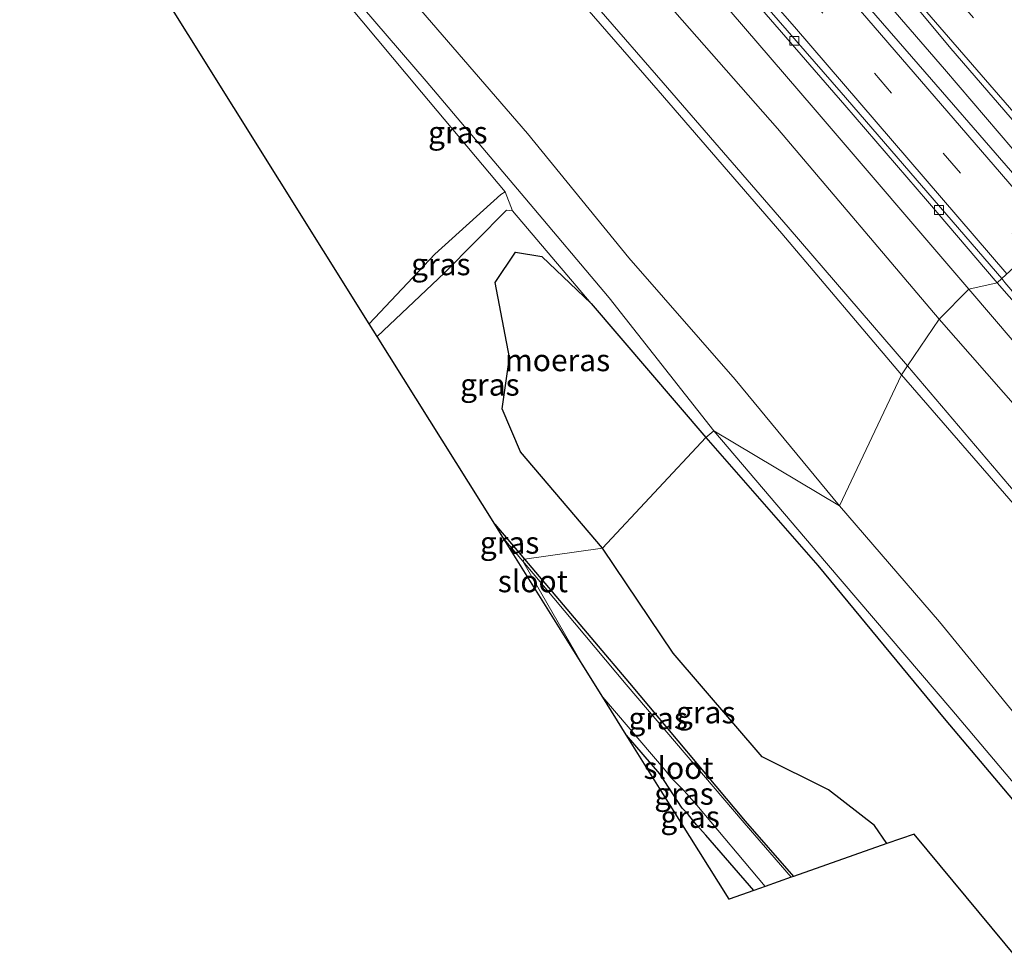
# Model space of a CAD drawing. Units: metres. Extents: x 199999 to 210001, y 568749 to 573030.
# Drawn here: x 202222 to 202334, y 571736 to 571842 of the extents above; entities that cross this region are included whole.
import ezdxf
from ezdxf.enums import TextEntityAlignment as Align

# ---------------------------------------------------------------- set-up
doc = ezdxf.new("R2010")
doc.units = ezdxf.units.M
doc.linetypes.add('VW-3-9_STREEP', pattern=[12, 3, -9])
doc.layers.get('0').update_dxf_attribs({"lineweight": 25})
for name, color, linetype, lineweight in [('B-ME-BV-GELEIDECONSTRUCTIE-GELEIDERAIL-L-B1', 213, 'BV-GELEIDERAIL', 18), ('B-ME-GW-KRUINLIJN-L-B1', 93, 'Continuous', 18), ('B-ME-GW-TEENLIJN-L-B1', 93, 'Continuous', 18), ('B-ME-IE-GRASLAND-GV-B6', 93, 'Continuous', 18), ('B-ME-IE-HULPGEOMETRIE-L-B1', 53, 'Continuous', 18), ('B-ME-OG-WATER-GV-B6', 153, 'Continuous', 18), ('B-ME-VH-VERH_SOORT-BETON-OVERIG-GV-B6', 8, 'IE-TERREINAFSCHEIDING-NATUURLIJK-HOUTWAL', 18), ('B-ME-VH-VERH_SOORT-BITUMEN-GV-B6', 8, 'IE-TERREINAFSCHEIDING-NATUURLIJK-HOUTWAL', 18), ('B-ME-VV-KOLK-S-B1', 8, 'Continuous', 18), ('B-ME-VW-MARKERING-39STREEP-015-L-B1', 255, 'VW-3-9_STREEP', 18), ('B-ME-VW-MARKERING-STREEP-015-L-B1', 7, 'Continuous', 18)]:
    doc.layers.add(name, color=color, linetype=linetype, lineweight=lineweight)
for name, color, linetype in [('B-ME-GW-INSTEEKWATERGANG-L-B1', 10, 'Continuous'), ('B-ME-IE-MOERAS-GV-B6', 10, 'Continuous'), ('B-ME-KG-KADASTRAAL-OPNAMEDTMGRENS-L-B1', 10, 'Continuous')]:
    doc.layers.add(name, color=color, linetype=linetype)
doc.styles.add('NLCS-ISO', font='NLCS-ISO.TTF')
doc.linetypes.add('BV-GELEIDERAIL', pattern='A,10,-3,[108,NLCS.SHX,S=1,R=0,X=0,Y=0],-3', length=16)
doc.linetypes.add('IE-TERREINAFSCHEIDING-NATUURLIJK-HOUTWAL', pattern='A,7,-1.5,[67,NLCS.SHX,S=0.75,R=45,X=0,Y=0],-1.5,7,-1.5,[70,NLCS.SHX,S=0.75,R=0,X=0,Y=0],-1.5', length=20)

# ---------------------------------------------------------------- blocks, each defined once
blk = doc.blocks.new('kolk')
blk.add_lwpolyline([(-0.5, -0.5), (0.5, -0.5), (0.5, 0.5), (-0.5, 0.5)], close=True)

msp = doc.modelspace()

# ---------------------------------------------------------------- linework, layer by layer
at = {"layer": 'B-ME-BV-GELEIDECONSTRUCTIE-GELEIDERAIL-L-B1'}
msp.add_polyline3d([(202341.225, 571819.891, 6.945), (202334.711, 571827.446, 6.709), (202326.918, 571836.531, 6.633), (202318.645, 571846.143, 6.569), (202310.119, 571855.905, 6.413), (202300.819, 571866.545, 6.325), (202291.828, 571876.662, 6.205), (202280.175, 571889.556, 6.061), (202267.662, 571903.359, 5.973), (202254.678, 571917.289, 5.905), (202241.037, 571931.561, 5.813), (202227.271, 571945.77, 5.725), (202211.998, 571961.219, 5.777), (202197.123, 571975.897, 5.741), (202180.369, 571992.111, 5.761), (202164.206, 572007.348, 5.797), (202149.333, 572021.103, 5.781), (202132.761, 572036.028, 5.909), (202116.861, 572050.125, 6.029), (202101.771, 572063.268, 6.165), (202091.677, 572071.874, 6.231)], dxfattribs=at)
at = {"layer": 'B-ME-GW-INSTEEKWATERGANG-L-B1'}
msp.add_line((202275.815, 571784.799, 0.464), (202279.207, 571780.817, 0.454), dxfattribs=at)
for points in [[(202279.207, 571780.817, 0.454), (202291.139, 571766.744, 0.476), (202304.281, 571751.03, 0.443), (202309.76, 571744.757, 0.465)], [(202305.281, 571743.184, 1.079), (202299.814, 571749.451, 1.079), (202298.74, 571750.634, 1.09), (202297.837, 571751.773, 1.129), (202297.138, 571752.535, 1.073), (202294.586, 571756.43, 0.845), (202290.806, 571760.832, 0.928), (202290.765, 571760.878, 0.929)]]:
    msp.add_polyline3d(points, dxfattribs=at)
at = {"layer": 'B-ME-GW-KRUINLIJN-L-B1'}
for points in [[(202326.319, 571808.129, 7.308), (202307.935, 571829.78, 7.106), (202289.627, 571850.674, 7.023), (202270.383, 571871.877, 7.1), (202252.817, 571891.479, 6.653), (202233.474, 571911.475, 6.494), (202215.281, 571930.117, 6.243), (202195.361, 571950.142, 5.957), (202177.412, 571968.04, 6.07), (202154.929, 571989.631, 6.034), (202134.187, 572008.786, 6.163), (202112.733, 572027.37, 6.327), (202091.082, 572045.317, 6.469), (202076.603, 572057.233, 6.605)], [(202077.091, 572047.634, 10.99), (202095.745, 572032.17, 10.757), (202115.384, 572015.832, 10.691), (202134.376, 571998.689, 10.538), (202150.291, 571984.19, 10.485), (202166.205, 571969.096, 10.543), (202183.644, 571951.658, 10.416), (202199.633, 571936.072, 10.275), (202211.85, 571923.78, 10.523), (202224.717, 571910.931, 10.657), (202241.723, 571893.811, 10.68), (202255.17, 571879.548, 10.865), (202265.763, 571868.21, 11.055), (202280.356, 571851.843, 11.162), (202294.948, 571834.963, 11.221), (202309.168, 571818.577, 11.432), (202322.74, 571802.805, 11.461)], [(202322.025, 571801.774, 11.474), (202308.443, 571817.862, 11.485), (202294.379, 571834.113, 11.25), (202279.685, 571851.059, 11.135), (202264.604, 571867.786, 10.953), (202254.273, 571878.368, 10.802), (202240.247, 571893.62, 10.652), (202223.687, 571910.472, 10.619), (202211.422, 571922.797, 10.467), (202198.786, 571935.754, 10.243), (202183.375, 571950.903, 10.441), (202165.454, 571968.583, 10.539), (202149.294, 571983.5, 10.421), (202133.865, 571997.839, 10.547), (202114.91, 572014.979, 10.721), (202095.27, 572031.526, 10.724), (202076.271, 572047.144, 11.05)], [(202242.528, 571864.037, 1.694), (202243.195, 571863.391, 1.747), (202245.77, 571861.387, 1.804), (202256.383, 571848.78, 1.687), (202268.025, 571835.162, 1.717), (202279.255, 571821.905, 1.681), (202288.84, 571810.557, 1.595), (202300.726, 571795.424, 1.433)], [(202277.012, 571822.574, 0.917), (202276.533, 571822.302, 0.928), (202269.014, 571815.513, 1.002), (202261.566, 571807.589, 0.947)], [(202536.695, 571561.157, 9.85), (202522.244, 571578.923, 9.669), (202503.654, 571600.978, 9.779), (202484.724, 571623.31, 9.469), (202468.957, 571642.43, 9.087), (202453.454, 571659.565, 8.908), (202434.908, 571681.526, 8.82), (202417.929, 571701.679, 8.549), (202398.891, 571723.553, 8.242), (202380.481, 571745.599, 8.003), (202362.116, 571765.921, 7.999), (202344.449, 571787.418, 7.394), (202326.319, 571808.129, 7.308)], [(202322.74, 571802.805, 11.461), (202338.167, 571784.631, 11.739), (202353.652, 571766.598, 12.17), (202366.431, 571751.484, 12.291), (202380.266, 571735.368, 12.337), (202393.305, 571720.077, 12.518), (202411.677, 571698.745, 12.868), (202424.883, 571683.325, 12.415), (202437.241, 571668.34, 13.06), (202450.2, 571653.244, 13.445), (202461.621, 571639.963, 13.592), (202475.63, 571623.769, 13.749), (202486.706, 571610.636, 13.802), (202498.378, 571596.187, 13.753), (202511.778, 571579.583, 13.782), (202525.597, 571563.573, 13.843)], [(202525.059, 571562.774, 13.835), (202497.475, 571595.473, 13.774), (202485.9, 571609.727, 13.889), (202474.341, 571623.166, 13.745), (202460.71, 571639.343, 13.531), (202449.59, 571652.393, 13.506), (202436.531, 571667.635, 12.999), (202424.281, 571681.961, 12.352), (202411.087, 571697.976, 12.86), (202392.377, 571719.59, 12.436), (202379.692, 571734.296, 12.321), (202365.732, 571750.872, 12.305), (202353.253, 571765.596, 12.166), (202337.711, 571783.711, 11.728), (202322.025, 571801.774, 11.474)], [(202300.726, 571795.424, 1.433), (202313.534, 571780.388, 1.359), (202327.762, 571763.693, 1.456), (202349.369, 571738.118, 1.455), (202367.165, 571715.681, 1.432), (202381.858, 571697.365, 1.39), (202394.099, 571681.703, 1.337), (202409.239, 571663.017, 1.333), (202422.508, 571646.73, 1.397), (202435.409, 571630.8, 1.351), (202450.522, 571613.683, 1.525), (202464.889, 571596.123, 1.443), (202478.383, 571580.286, 1.608), (202491.783, 571565.028, 1.702), (202504.653, 571549.464, 1.684), (202513.201, 571539.516, 1.678)]]:
    msp.add_polyline3d(points, dxfattribs=at)
at = {"layer": 'B-ME-GW-TEENLIJN-L-B1'}
for points in [[(202329.688, 571811.519, 6.135), (202312.013, 571832.192, 5.798), (202293.132, 571854.166, 5.508), (202274.765, 571874.613, 5.355), (202255.348, 571895.797, 5.217), (202238.179, 571914.052, 5.158), (202218.632, 571934.1, 5.034), (202198.872, 571953.332, 4.967), (202179.813, 571972.654, 4.942), (202158.397, 571992.887, 5.033), (202136.146, 572013.098, 5.114), (202115.861, 572030.962, 5.244), (202093.261, 572050.333, 5.383), (202079.993, 572061.47, 5.47)], [(202314.999, 571786.903, 2.205), (202303.14, 571801.246, 2.414), (202291.078, 571815.071, 2.369), (202279.551, 571829.229, 2.309), (202267.428, 571843.251, 2.392), (202256.2, 571855.87, 2.365), (202244.724, 571868.524, 2.179), (202232.456, 571882.176, 2.339), (202220.264, 571895.749, 2.471), (202207.629, 571909.15, 2.654), (202194.361, 571922.303, 2.469), (202180.606, 571935.333, 2.359), (202168.851, 571946.706, 2.296), (202158.239, 571957.038, 2.257), (202145.947, 571969.097, 2.35), (202133.844, 571981.057, 2.553), (202126.259, 571987.401, 2.368), (202113.261, 571998.243, 2.122), (202100.226, 572010.328, 2.377), (202087.826, 572020.699, 2.421), (202074.483, 572031.257, 2.431), (202060.484, 572042.759, 2.33)], [(202242.885, 571862.726, 1.352), (202243.276, 571861.479, 0.938), (202255.674, 571848.106, 1.029), (202267.493, 571833.934, 0.999), (202277.012, 571822.574, 0.917), (202277.83, 571820.418, 0.489), (202286.786, 571809.897, 0.423), (202299.827, 571794.648, 0.451)], [(202277.83, 571820.418, 0.489), (202277.164, 571820.517, 0.537), (202270.106, 571813.396, 0.498), (202262.469, 571806.143, 0.716)], [(202539.742, 571563.698, 9.056), (202524.477, 571581.59, 9.001), (202524.175, 571583.796, 8.808), (202507.119, 571604.625, 8.802), (202487.689, 571627.366, 8.689), (202473.133, 571645.396, 8.41), (202457.845, 571663.66, 8.137), (202437.625, 571685.53, 8.001), (202420.903, 571705.902, 7.645), (202402.359, 571726.885, 7.379), (202383.444, 571749.054, 7.071), (202365.478, 571770.04, 6.758), (202347.617, 571790.587, 6.492), (202329.688, 571811.519, 6.135)], [(202299.827, 571794.648, 0.451), (202312.534, 571780.113, 0.513), (202326.887, 571762.723, 0.453), (202348.131, 571737.527, 0.511), (202365.851, 571714.692, 0.329), (202381.191, 571695.817, 0.472), (202392.969, 571681.29, 0.778), (202408.427, 571661.955, 0.843), (202421.662, 571646.297, 1.068), (202422.04, 571645.891, 1.075)], [(202513.379, 571549.37, 2.624), (202502.808, 571562.008, 2.826), (202488.941, 571578.641, 2.58), (202476.205, 571593.625, 2.538), (202460.757, 571611.763, 2.484), (202448.475, 571626.851, 2.713), (202434.546, 571642.708, 2.48), (202423.131, 571657.346, 2.362), (202411.886, 571670.983, 2.31), (202399.452, 571686.098, 2.358), (202387.41, 571700.489, 2.394), (202376.029, 571713.916, 2.32), (202363.627, 571728.992, 2.371), (202351.93, 571742.621, 2.3), (202337.891, 571759.608, 2.087), (202326.37, 571773.725, 2.112), (202314.999, 571786.903, 2.205)]]:
    msp.add_polyline3d(points, dxfattribs=at)
at = {"layer": 'B-ME-IE-GRASLAND-GV-B6'}
for points in [[(202317.0985, 571851.5974, 5.8046), (202327.663, 571838.889, 5.763), (202342.786, 571821.326, 6.134), (202339.903, 571818.676, 6.082), (202325.444, 571835.344, 5.869), (202307.498, 571856.031, 5.572), (202291.173, 571874.52, 5.38), (202272.83, 571894.661, 5.167), (202252.145, 571916.872, 5.078), (202232.45, 571937.348, 5.026), (202213.013, 571956.889, 5)], [(202206.135, 571950.486, 4.79), (202223.455, 571933.105, 4.833), (202240.761, 571915.176, 4.829), (202255.126, 571899.864, 4.944), (202270.536, 571883.164, 5.117), (202285.656, 571866.678, 5.198), (202300.437, 571849.938, 5.409), (202315.586, 571832.435, 5.573), (202325.006, 571821.532, 5.703), (202332.922, 571812.26, 5.945)], [(202218.632, 571934.1, 5.034), (202238.179, 571914.052, 5.158), (202255.348, 571895.797, 5.217), (202274.765, 571874.613, 5.355), (202293.132, 571854.166, 5.508), (202312.013, 571832.192, 5.798), (202329.688, 571811.519, 6.135)], [(202332.922, 571812.26, 5.945), (202329.688, 571811.519, 6.135), (202312.013, 571832.192, 5.798), (202293.132, 571854.166, 5.508), (202274.765, 571874.613, 5.355), (202255.348, 571895.797, 5.217), (202238.179, 571914.052, 5.158), (202218.632, 571934.1, 5.034)], [(202215.281, 571930.117, 6.243), (202233.474, 571911.475, 6.494), (202252.817, 571891.479, 6.653), (202270.383, 571871.877, 7.1), (202289.627, 571850.674, 7.023), (202307.935, 571829.78, 7.106), (202326.319, 571808.129, 7.308)], [(202329.688, 571811.519, 6.135), (202326.319, 571808.129, 7.308), (202307.935, 571829.78, 7.106), (202289.627, 571850.674, 7.023), (202270.383, 571871.877, 7.1), (202252.817, 571891.479, 6.653), (202233.474, 571911.475, 6.494), (202215.281, 571930.117, 6.243)], [(202326.319, 571808.129, 7.308), (202322.74, 571802.805, 11.461), (202309.168, 571818.577, 11.432), (202294.948, 571834.963, 11.221), (202280.356, 571851.843, 11.162), (202265.763, 571868.21, 11.055), (202255.17, 571879.548, 10.865), (202241.723, 571893.811, 10.68), (202224.717, 571910.931, 10.657), (202211.85, 571923.78, 10.523)], [(202211.85, 571923.78, 10.523), (202224.717, 571910.931, 10.657), (202241.723, 571893.811, 10.68), (202255.17, 571879.548, 10.865), (202265.763, 571868.21, 11.055), (202280.356, 571851.843, 11.162), (202294.948, 571834.963, 11.221), (202309.168, 571818.577, 11.432), (202322.74, 571802.805, 11.461)], [(202211.422, 571922.797, 10.467), (202223.687, 571910.472, 10.619), (202240.247, 571893.62, 10.652), (202254.273, 571878.368, 10.802), (202264.604, 571867.786, 10.953), (202279.685, 571851.059, 11.135), (202294.379, 571834.113, 11.25), (202308.443, 571817.862, 11.485), (202322.025, 571801.774, 11.474)], [(202322.74, 571802.805, 11.461), (202322.025, 571801.774, 11.474), (202308.443, 571817.862, 11.485), (202294.379, 571834.113, 11.25), (202279.685, 571851.059, 11.135), (202264.604, 571867.786, 10.953), (202254.273, 571878.368, 10.802), (202240.247, 571893.62, 10.652), (202223.687, 571910.472, 10.619), (202211.422, 571922.797, 10.467)], [(202220.264, 571895.749, 2.471), (202232.456, 571882.176, 2.339), (202244.724, 571868.524, 2.179), (202256.2, 571855.87, 2.365), (202267.428, 571843.251, 2.392), (202279.551, 571829.229, 2.309), (202291.078, 571815.071, 2.369), (202303.14, 571801.246, 2.414), (202314.999, 571786.903, 2.205), (202300.726, 571795.424, 1.433), (202288.84, 571810.557, 1.595), (202279.255, 571821.905, 1.681), (202268.025, 571835.162, 1.717), (202256.383, 571848.78, 1.687), (202245.77, 571861.387, 1.804), (202243.195, 571863.391, 1.747), (202242.528, 571864.037, 1.694), (202241.724, 571863.504, 1.22), (202240.57, 571864.702, 1.182), (202241.495, 571865.917, 1.76), (202241.601, 571866.24, 1.85), (202237.183, 571871.509, 1.892), (202225.313, 571884.612, 2.023), (202209.361, 571900.664, 1.993)], [(202322.025, 571801.774, 11.474), (202314.999, 571786.903, 2.205), (202303.14, 571801.246, 2.414), (202291.078, 571815.071, 2.369), (202279.551, 571829.229, 2.309), (202267.428, 571843.251, 2.392), (202256.2, 571855.87, 2.365), (202244.724, 571868.524, 2.179), (202232.456, 571882.176, 2.339), (202220.264, 571895.749, 2.471)], [(202215.976, 571880.908, 1.015), (202232.207, 571864.8, 0.858), (202238.315, 571859.008, 0.771), (202241.551, 571860.071, 0.789), (202242.831, 571861.283, 0.833), (202242.885, 571862.726, 1.352), (202243.276, 571861.479, 0.938), (202255.674, 571848.106, 1.029), (202267.493, 571833.934, 0.999), (202277.012, 571822.574, 0.917), (202276.533, 571822.302, 0.928), (202269.014, 571815.513, 1.002), (202261.566, 571807.589, 0.947), (202225.619, 571865.1, 1.84), (202203.789, 571888.281, 0.791)], [(202300.726, 571795.424, 1.433), (202299.827, 571794.648, 0.451), (202286.786, 571809.897, 0.423), (202277.83, 571820.418, 0.489), (202277.012, 571822.574, 0.917), (202267.493, 571833.934, 0.999), (202255.674, 571848.106, 1.029), (202243.276, 571861.479, 0.938), (202242.885, 571862.726, 1.352), (202242.528, 571864.037, 1.694), (202243.195, 571863.391, 1.747), (202245.77, 571861.387, 1.804), (202256.383, 571848.78, 1.687), (202268.025, 571835.162, 1.717), (202279.255, 571821.905, 1.681), (202288.84, 571810.557, 1.595), (202300.726, 571795.424, 1.433)], [(202277.83, 571820.418, 0.489), (202277.164, 571820.517, 0.537), (202270.106, 571813.396, 0.498), (202262.469, 571806.143, 0.716), (202261.566, 571807.589, 0.947), (202269.014, 571815.513, 1.002), (202276.533, 571822.302, 0.928), (202277.012, 571822.574, 0.917), (202277.83, 571820.418, 0.489)], [(202277.83, 571820.418, 0.489), (202286.786, 571809.897, 0.423), (202281.182, 571815.254, 0.438), (202278.179, 571815.749, 0.393), (202275.872, 571812.265, 0.409), (202277.507, 571803.746, 0.336), (202276.667, 571797.913, 0.352), (202278.748, 571793.05, 0.421), (202288.072, 571782.079, 0.409), (202279.207, 571780.817, 0.454), (202275.815, 571784.799, 0.464), (202262.469, 571806.143, 0.716), (202270.106, 571813.396, 0.498), (202277.164, 571820.517, 0.537), (202277.83, 571820.418, 0.489)], [(202398.891, 571723.553, 8.242), (202380.481, 571745.599, 8.003), (202362.116, 571765.921, 7.999), (202344.449, 571787.418, 7.394), (202326.319, 571808.129, 7.308), (202329.688, 571811.519, 6.135), (202347.617, 571790.587, 6.492), (202365.478, 571770.04, 6.758), (202383.444, 571749.054, 7.071), (202402.359, 571726.885, 7.379)], [(202402.359, 571726.885, 7.379), (202383.444, 571749.054, 7.071), (202365.478, 571770.04, 6.758), (202347.617, 571790.587, 6.492), (202329.688, 571811.519, 6.135), (202332.922, 571812.26, 5.945), (202340.831, 571803.219, 6.079), (202354.964, 571786.732, 6.295), (202370.836, 571768.163, 6.55), (202386.401, 571750.079, 6.89), (202401.915, 571731.792, 7.159)], [(202380.266, 571735.368, 12.337), (202366.431, 571751.484, 12.291), (202353.652, 571766.598, 12.17), (202338.167, 571784.631, 11.739), (202322.74, 571802.805, 11.461), (202326.319, 571808.129, 7.308), (202344.449, 571787.418, 7.394), (202362.116, 571765.921, 7.999), (202380.481, 571745.599, 8.003), (202398.891, 571723.553, 8.242)], [(202379.692, 571734.296, 12.321), (202365.732, 571750.872, 12.305), (202353.253, 571765.596, 12.166), (202337.711, 571783.711, 11.728), (202322.025, 571801.774, 11.474), (202322.74, 571802.805, 11.461), (202338.167, 571784.631, 11.739), (202353.652, 571766.598, 12.17), (202366.431, 571751.484, 12.291), (202380.266, 571735.368, 12.337)], [(202363.627, 571728.992, 2.371), (202351.93, 571742.621, 2.3), (202337.891, 571759.608, 2.087), (202326.37, 571773.725, 2.112), (202314.999, 571786.903, 2.205), (202322.025, 571801.774, 11.474), (202337.711, 571783.711, 11.728), (202353.253, 571765.596, 12.166), (202365.732, 571750.872, 12.305), (202379.692, 571734.296, 12.321)], [(202365.851, 571714.692, 0.329), (202348.131, 571737.527, 0.511), (202326.887, 571762.723, 0.453), (202312.534, 571780.113, 0.513), (202299.827, 571794.648, 0.451), (202300.726, 571795.424, 1.433), (202313.534, 571780.388, 1.359), (202327.762, 571763.693, 1.456), (202349.369, 571738.118, 1.455), (202367.165, 571715.681, 1.432)], [(202367.165, 571715.681, 1.432), (202349.369, 571738.118, 1.455), (202327.762, 571763.693, 1.456), (202313.534, 571780.388, 1.359), (202300.726, 571795.424, 1.433), (202314.999, 571786.903, 2.205)], [(202314.999, 571786.903, 2.205), (202326.37, 571773.725, 2.112), (202337.891, 571759.608, 2.087), (202351.93, 571742.621, 2.3), (202363.627, 571728.992, 2.371)], [(202279.207, 571780.817, 0.454), (202279.024, 571780.614, 0.312), (202276.838, 571783.161, 0.302), (202275.815, 571784.799, 0.464), (202279.207, 571780.817, 0.454)], [(202320.391, 571748.491, 0.387), (202309.76, 571744.757, 0.465), (202304.281, 571751.03, 0.443), (202291.139, 571766.744, 0.476), (202279.207, 571780.817, 0.454), (202288.072, 571782.079, 0.409), (202296.095, 571770.139, 0.425), (202306.201, 571758.356, 0.478), (202313.756, 571754.603, 0.346), (202318.967, 571750.544, 0.404), (202320.391, 571748.491, 0.387)], [(202309.76, 571744.757, 0.465), (202309.512, 571744.67, 0.281), (202304.157, 571750.844, 0.28), (202290.775, 571766.589, 0.251), (202279.024, 571780.614, 0.312), (202279.207, 571780.817, 0.454), (202291.139, 571766.744, 0.476), (202304.281, 571751.03, 0.443), (202309.76, 571744.757, 0.465)], [(202306.561, 571743.634, 0.36), (202305.281, 571743.184, 1.079), (202299.814, 571749.451, 1.079), (202298.74, 571750.634, 1.09), (202297.837, 571751.773, 1.129), (202297.138, 571752.535, 1.073), (202294.586, 571756.43, 0.845), (202290.806, 571760.832, 0.928), (202290.765, 571760.878, 0.929), (202288.094, 571765.151, 0.341), (202295.198, 571756.834, 0.341), (202295.815, 571755.995, 0.341), (202297.36, 571754.481, 0.352), (202298.782, 571752.85, 0.352), (202306.561, 571743.634, 0.36)], [(202305.281, 571743.184, 1.079), (202302.447, 571742.189, 1.134), (202294.557, 571754.812, 0.814), (202290.765, 571760.878, 0.929), (202290.806, 571760.832, 0.928), (202294.586, 571756.43, 0.845), (202297.138, 571752.535, 1.073), (202297.837, 571751.773, 1.129), (202298.74, 571750.634, 1.09), (202299.814, 571749.451, 1.079), (202305.281, 571743.184, 1.079)]]:
    msp.add_polyline3d(points, dxfattribs=at)
at = {"layer": 'B-ME-IE-HULPGEOMETRIE-L-B1'}
msp.add_polyline3d([(202285.75, 571768.901, 0.268), (202279.024, 571780.614, 0.312), (202279.207, 571780.817, 0.454), (202288.072, 571782.079, 0.409), (202299.827, 571794.648, 0.451), (202300.726, 571795.424, 1.433), (202314.999, 571786.903, 2.205), (202322.025, 571801.774, 11.474), (202322.74, 571802.805, 11.461), (202326.319, 571808.129, 7.308), (202329.688, 571811.519, 6.135), (202332.922, 571812.26, 5.945), (202333.4239, 571812.7211, 6.0001), (202339.903, 571818.676, 6.082), (202342.786, 571821.326, 6.134), (202351.4932, 571829.3289, 5.9488), (202355.892, 571833.372, 5.678), (202363.818, 571840.658, 1.843), (202367.083, 571843.659, 1.711), (202368.709, 571845.153, 0.284), (202370.365, 571846.675, 0.284), (202371.283, 571847.519, 1.349), (202382.947, 571858.329, 1.575)], dxfattribs=at)
at = {"layer": 'B-ME-IE-MOERAS-GV-B6'}
for points in [[(202286.786, 571809.897, 0.423), (202299.827, 571794.648, 0.451), (202288.072, 571782.079, 0.409), (202278.748, 571793.05, 0.421), (202276.667, 571797.913, 0.352), (202277.507, 571803.746, 0.336), (202275.872, 571812.265, 0.409), (202278.179, 571815.749, 0.393), (202281.182, 571815.254, 0.438), (202286.786, 571809.897, 0.423)], [(202381.191, 571695.817, 0.472), (202382.401, 571693.004, 0.388), (202387.407, 571683.204, 0.395), (202391.38, 571676.817, 0.386), (202397.338, 571668.97, 0.389), (202394.973, 571667.25, 0.411), (202390.877, 571669.127, 0.446), (202383.631, 571677.375, 0.41), (202377.028, 571685.003, 0.423), (202323.471, 571749.572, 0.603), (202320.391, 571748.491, 0.387), (202318.967, 571750.544, 0.404), (202313.756, 571754.603, 0.346), (202306.201, 571758.356, 0.478), (202296.095, 571770.139, 0.425), (202288.072, 571782.079, 0.409), (202299.827, 571794.648, 0.451), (202312.534, 571780.113, 0.513), (202326.887, 571762.723, 0.453), (202348.131, 571737.527, 0.511), (202365.851, 571714.692, 0.329), (202381.191, 571695.817, 0.472)]]:
    msp.add_polyline3d(points, dxfattribs=at)
at = {"layer": 'B-ME-KG-KADASTRAAL-OPNAMEDTMGRENS-L-B1'}
for points in [[(202285.75, 571768.901, 0.268), (202276.838, 571783.161, 0.302), (202275.815, 571784.799, 0.464), (202262.469, 571806.143, 0.716), (202261.566, 571807.589, 0.947), (202225.619, 571865.1, 1.84), (202203.789, 571888.281, 0.791), (202189.67, 571903.275, 1.093), (202188.754, 571904.248, 0.803), (202174.89, 571918.966, 1.106), (202173.829, 571920.092, 1.463), (202172.164, 571921.859, 1.448), (202170.92, 571923.181, 1.027), (202164.246, 571930.27, 0.649), (202151.845, 571943.438, 0.399), (202125.611, 571971.294, 0.394), (202103.413, 571989.097, 0.395), (202099.577, 571992.175, 3.505), (202076.365, 572010.791, 0.778), (202050.274, 572031.718, 0.968)], [(202500.786, 571535.799, 0.809), (202465.145, 571578.767, 1.191), (202438.294, 571611.14, 0.595), (202437.54, 571612.049, 0.234), (202428.651, 571622.764, 0.226), (202427.829, 571623.755, 0.542), (202417.19, 571636.583, 0.818), (202414.32, 571640.043, 0.851), (202377.028, 571685.003, 0.423), (202323.471, 571749.572, 0.603), (202320.391, 571748.491, 0.387), (202309.76, 571744.757, 0.465), (202309.512, 571744.67, 0.281), (202306.561, 571743.634, 0.36), (202305.281, 571743.184, 1.079), (202302.447, 571742.189, 1.134), (202294.557, 571754.812, 0.814), (202290.765, 571760.878, 0.929), (202288.094, 571765.151, 0.341), (202285.75, 571768.901, 0.268)]]:
    msp.add_polyline3d(points, dxfattribs=at)
at = {"layer": 'B-ME-OG-WATER-GV-B6'}
for points in [[(202279.024, 571780.614, 0.312), (202285.75, 571768.901, 0.268), (202276.838, 571783.161, 0.302), (202279.024, 571780.614, 0.312)], [(202309.512, 571744.67, 0.281), (202306.561, 571743.634, 0.36), (202298.782, 571752.85, 0.352), (202297.36, 571754.481, 0.352), (202295.815, 571755.995, 0.341), (202295.198, 571756.834, 0.341), (202288.094, 571765.151, 0.341), (202285.75, 571768.901, 0.268), (202279.024, 571780.614, 0.312), (202290.775, 571766.589, 0.251), (202304.157, 571750.844, 0.28), (202309.512, 571744.67, 0.281)]]:
    msp.add_polyline3d(points, dxfattribs=at)
at = {"layer": 'B-ME-VH-VERH_SOORT-BETON-OVERIG-GV-B6'}
for points in [[(202332.922, 571812.26, 5.945), (202325.006, 571821.532, 5.703), (202315.586, 571832.435, 5.573), (202300.437, 571849.938, 5.409), (202285.656, 571866.678, 5.198), (202270.536, 571883.164, 5.117), (202255.126, 571899.864, 4.944), (202240.761, 571915.176, 4.829), (202223.455, 571933.105, 4.833), (202206.135, 571950.486, 4.79)], [(202215.5518, 571941.9781, 4.8787), (202233.4133, 571923.7764, 4.9321), (202253.7988, 571902.4103, 5.0551), (202278.4702, 571875.4942, 5.2732), (202291.166, 571861.358, 5.4255), (202297.8068, 571853.8814, 5.4893), (202315.1941, 571833.8738, 5.7047), (202333.4239, 571812.7211, 6.0001), (202332.922, 571812.26, 5.945)], [(202332.922, 571812.26, 5.945), (202333.4239, 571812.7211, 6.0001), (202333.8006, 571812.284, 6.0062), (202365.2745, 571775.4258, 6.5543), (202396.754, 571738.646, 7.1089), (202428.6039, 571701.4099, 7.6887)], [(202401.915, 571731.792, 7.159), (202386.401, 571750.079, 6.89), (202370.836, 571768.163, 6.55), (202354.964, 571786.732, 6.295), (202340.831, 571803.219, 6.079), (202332.922, 571812.26, 5.945)]]:
    msp.add_polyline3d(points, dxfattribs=at)
at = {"layer": 'B-ME-VH-VERH_SOORT-BITUMEN-GV-B6'}
for points in [[(202213.013, 571956.889, 5), (202232.45, 571937.348, 5.026), (202252.145, 571916.872, 5.078), (202272.83, 571894.661, 5.167), (202291.173, 571874.52, 5.38), (202307.498, 571856.031, 5.572), (202325.444, 571835.344, 5.869), (202339.903, 571818.676, 6.082), (202333.4239, 571812.7211, 6.0001)], [(202333.4239, 571812.7211, 6.0001), (202315.1941, 571833.8738, 5.7047), (202297.8068, 571853.8814, 5.4893), (202291.166, 571861.358, 5.4255), (202278.4702, 571875.4942, 5.2732), (202253.7988, 571902.4103, 5.0551), (202233.4133, 571923.7764, 4.9321), (202215.5518, 571941.9781, 4.8787)], [(202330.562, 571853.796, 5.7422), (202351.4932, 571829.3289, 5.9488), (202342.786, 571821.326, 6.134), (202327.663, 571838.889, 5.763), (202317.0985, 571851.5974, 5.8046)], [(202333.4239, 571812.7211, 6.0001), (202339.903, 571818.676, 6.082), (202353.378, 571803.016, 6.347), (202372.295, 571780.873, 6.721), (202389.562, 571760.673, 7.043), (202411.898, 571734.376, 7.403), (202431.648, 571711.334, 7.724), (202451.894, 571687.631, 8.041), (202469.666, 571667.088, 8.296), (202490.042, 571643.108, 8.526), (202506.7, 571623.618, 8.636), (202526.04, 571601.076, 8.881), (202534.8375, 571590.7165, 9.0544), (202537.7111, 571587.3572, 9.074), (202552.7506, 571569.8037, 9.142), (202545.2912, 571564.9328, 8.9134), (202523.5098, 571590.4645, 8.8262), (202491.9574, 571627.2982, 8.585), (202460.1474, 571664.5686, 8.1883), (202428.6039, 571701.4099, 7.6887), (202396.754, 571738.646, 7.1089), (202365.2745, 571775.4258, 6.5543), (202333.8006, 571812.284, 6.0062), (202333.4239, 571812.7211, 6.0001)]]:
    msp.add_polyline3d(points, dxfattribs=at)
at = {"layer": 'B-ME-VW-MARKERING-39STREEP-015-L-B1'}
for points in [[(202345.9014, 571824.1895, 6.137), (202322.7929, 571851.016, 5.8331), (202298.2615, 571878.9809, 5.6003), (202279.7777, 571899.4771, 5.4403), (202264.0456, 571916.5279, 5.312), (202246.281, 571935.2373, 5.2242), (202225.0423, 571956.9873, 5.1427), (202204.7579, 571977.1488, 5.1152), (202183.2237, 571998.0357, 5.0972), (202161.4991, 572018.4333, 5.1574), (202141.2426, 572036.8836, 5.2416), (202120.1411, 572055.5907, 5.3998), (202097.2752, 572075.3182, 5.592), (202096.1772, 572076.2419, 5.6038)], [(202336.562, 571815.6053, 6.1021), (202311.923, 571844.2779, 5.7285), (202292.4102, 571866.5706, 5.5067), (202276.4724, 571884.2602, 5.3523), (202257.1057, 571905.2178, 5.1815), (202245.2687, 571917.7346, 5.1027), (202224.7646, 571938.831, 5.012), (202207.6525, 571956.0375, 4.9857), (202192.6326, 571970.8046, 4.9851), (202178.6036, 571984.2766, 4.9892), (202156.8389, 572004.7561, 5.0301), (202139.9465, 572020.1518, 5.0988), (202121.623, 572036.4337, 5.1993), (202101.1605, 572054.2212, 5.3556), (202086.3947, 572066.748, 5.4719)]]:
    msp.add_polyline3d(points, dxfattribs=at)
at = {"layer": 'B-ME-VW-MARKERING-STREEP-015-L-B1'}
for points in [[(202093.5584, 572073.7005, 5.546), (202094.8253, 572072.6355, 5.5334), (202115.657, 572054.6922, 5.352), (202139.0172, 572034.0115, 5.1874), (202159.8579, 572015.0147, 5.083), (202180.8476, 571995.2959, 5.0166), (202197.6529, 571979.0139, 5.0341), (202221.0892, 571955.7829, 5.0331), (202239.9801, 571936.4931, 5.1075), (202258.1622, 571917.4684, 5.1948), (202276.0107, 571898.2521, 5.3373), (202292.9299, 571879.5789, 5.5159), (202311.3223, 571858.7334, 5.7291), (202335.8068, 571830.4629, 6.0998), (202343.2611, 571821.7626, 6.2247)], [(202088.8806, 572069.1604, 5.5502), (202102.2533, 572057.8069, 5.4449), (202123.0879, 572039.7014, 5.2826), (202147.114, 572018.3171, 5.143), (202162.8269, 572003.8734, 5.0911), (202182.0308, 571985.7628, 5.0633), (202198.7299, 571969.6606, 5.0618), (202217.4954, 571951.0928, 5.0646), (202235.5831, 571932.6991, 5.114), (202253.6185, 571913.9734, 5.2205), (202272.4308, 571893.7792, 5.371), (202293.9123, 571870.0632, 5.5684), (202312.1183, 571849.3211, 5.7735), (202337.9572, 571819.3139, 6.1516), (202339.1199, 571817.9562, 6.1721)], [(202334.0232, 571813.2719, 6.0285), (202309.8838, 571841.3536, 5.6528), (202288.7174, 571865.503, 5.4089), (202272.4003, 571883.5654, 5.2434), (202252.181, 571905.4153, 5.0699), (202233.5069, 571924.94, 4.9612), (202209.3718, 571949.4449, 4.9059), (202201.5705, 571957.1958, 4.8986), (202182.6257, 571975.656, 4.8949), (202160.7038, 571996.4663, 4.9253), (202145.014, 572010.967, 4.9682), (202125.9082, 572028.1053, 5.0821), (202104.3887, 572046.9352, 5.2262), (202083.93, 572064.3563, 5.3812)]]:
    msp.add_polyline3d(points, dxfattribs=at)

# ---------------------------------------------------------------- block references
at = {"layer": 'B-ME-VV-KOLK-S-B1', "rotation": 90}
for p in [(202309.865, 571839.75, 5.489), (202326.306, 571820.529, 5.673)]:
    msp.add_blockref('kolk', p, dxfattribs=at)

# ---------------------------------------------------------------- texts
at = {"layer": 'B-ME-IE-GRASLAND-GV-B6', "ltscale": 0.2, "style": 'NLCS-ISO'}
for p in [(202271.627, 571829.3425), (202269.698, 571814.3585), (202275.2705, 571800.667), (202277.511, 571782.7065), (202294.392, 571762.7435), (202299.799, 571763.418), (202297.3275, 571754.1675), (202298.023, 571751.5335)]:
    msp.add_text('gras', height=2.5, dxfattribs=at).set_placement(p, align=Align.MIDDLE_CENTER)
at = {"layer": 'B-ME-IE-MOERAS-GV-B6', "ltscale": 0.2, "style": 'NLCS-ISO'}
msp.add_text('moeras', height=2.5, dxfattribs=at).set_placement((202282.9626, 571803.4498), align=Align.MIDDLE_CENTER)
at = {"layer": 'B-ME-OG-WATER-GV-B6', "ltscale": 0.2, "style": 'NLCS-ISO'}
for p in [(202280.159, 571778.3225), (202296.7117, 571757.1028)]:
    msp.add_text('sloot', height=2.5, dxfattribs=at).set_placement(p, align=Align.MIDDLE_CENTER)

doc.saveas('drawing.dxf')
